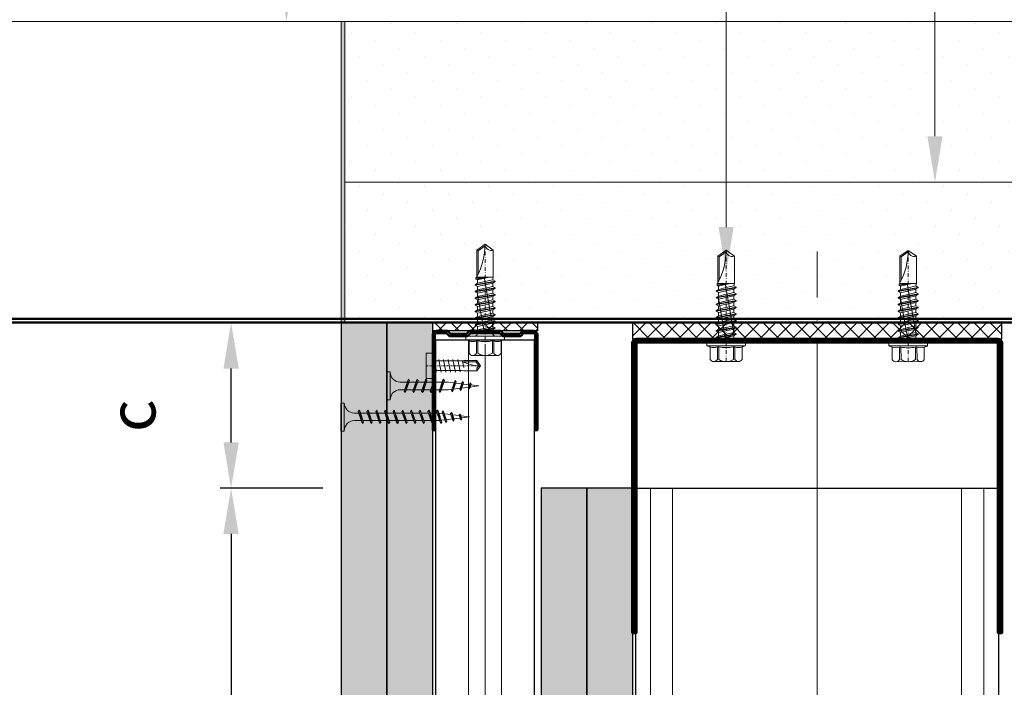
# Model space of a CAD drawing. Units: inches. Extents: x -63752 to 84410, y -23869 to 7399.
# Drawn here: x -35869 to -35601, y -12608 to -12426 of the extents above; entities that cross this region are included whole.
import ezdxf
from ezdxf import colors
from ezdxf.entities.mleader import LeaderData, LeaderLine
from ezdxf.math import Vec2, Vec3

# ---------------------------------------------------------------- set-up
doc = ezdxf.new("R2010")
doc.units = ezdxf.units.IN
doc.header["$MEASUREMENT"] = 0
doc.linetypes.add('AUSGEZOGEN', pattern=[0])
doc.linetypes.add('DASHDOT', pattern=[1, 0.5, -0.25, 0, -0.25])
doc.layers.get('0').update_dxf_attribs({"color": 255})
for name, color, linetype, lineweight in [('00_M COTE', 7, 'Continuous', 9), ('S_AXE', 103, 'DASHDOT', 13), ('S_IZOLATIE', 50, 'Continuous', 15), ('S_PIESA 2', 11, 'Continuous', 30), ('S_PIESA 3', 107, 'Continuous', 70), ('S_PIESA 5', 40, 'Continuous', 50), ('S_PLACI NIDA', 1, 'Continuous', 30), ('S_PROFIL 1', 170, 'Continuous', 70), ('S_PROFIL 2', 252, 'Continuous', 70), ('S_SURUBURI DIBLURI', 30, 'Continuous', 18), ('S_TEXT', 255, 'Continuous', 13)]:
    doc.layers.add(name, color=color, linetype=linetype, lineweight=lineweight)
doc.styles.add('1_5 RUBRIK', font='txt', dxfattribs={"height": 12.75})
doc.linetypes.add('BATTING', pattern='A,0.0001,-0.1,[134,ltypeshp.shx,S=0.1,R=0,X=-0.1,Y=0],-0.2,[134,ltypeshp.shx,S=0.1,R=180,X=0.1,Y=0],-0.1', length=0.4001)
doc.dimstyles.new('1_5 DIM', dxfattribs={"dimscale": 5, "dimtxt": 12.75, "dimasz": 2.5, "dimexe": 0.6, "dimexo": 3, "dimgap": 1, "dimtad": 1, "dimzin": 9, "dimdsep": 46, "dimtxsty": '1_5 RUBRIK', "dimcen": 0, "dimdle": 0.025, "dimclrt": 256, "dimazin": 2, "dimtfac": 1, "dimtmove": 1, "dimatfit": 1, "dimfxl": 5, "dimfxlon": 1, "dimtolj": 1, "dimtzin": 9, "dimarcsym": 0})
pattern_1 = [(270, (12178.4308, 8345.1687), (2.5, -1.25), [0, -2.5])]

# ---------------------------------------------------------------- blocks, each defined once
blk = doc.blocks.new('NIDA Metal UW 80x100x80 0_8mm - s')
at = {"layer": 'S_PIESA 3'}
blk.add_lwpolyline([(1669.43, 1067.13), (1669.43, 1146.13), (1670.23, 1146.13), (1670.23, 1067.13, 0.414214), (1670.43, 1066.93), (1768.83, 1066.93, 0.414214), (1769.03, 1067.13), (1769.03, 1146.13), (1769.83, 1146.13), (1769.83, 1067.13, -0.414214), (1768.83, 1066.13), (1670.43, 1066.13, -0.414214)], format="xyb", close=True, dxfattribs=at)
blk = doc.blocks.new('AF 212x25')
at = {"layer": 'S_SURUBURI DIBLURI', "linetype": 'AUSGEZOGEN', "lineweight": 13}
for p, q in [((64435.2, -14724.2), (64436.11, -14724.2)), ((64435.2, -14731.84), (64435.2, -14724.2)), ((64436.11, -14724.2), (64436.11, -14731.84)), ((64436.11, -14724.31), (64436.11, -14724.2)), ((64438.85, -14727.05), (64451.98, -14727.05)), ((64439.91, -14729.54), (64440.88, -14726.67)), ((64440.17, -14729.9), (64441.09, -14726.25)), ((64441.35, -14726.6), (64440.39, -14729.47)), ((64441.09, -14726.25), (64440.88, -14726.67)), ((64441.09, -14726.25), (64441.35, -14726.6)), ((64441.2, -14727.05), (64443.12, -14727.05)), ((64442.28, -14729.54), (64443.25, -14726.67)), ((64442.55, -14729.9), (64443.46, -14726.25)), ((64443.73, -14726.6), (64442.76, -14729.47)), ((64443.46, -14726.25), (64443.25, -14726.67)), ((64443.46, -14726.25), (64443.73, -14726.6)), ((64444.66, -14729.54), (64445.62, -14726.67)), ((64444.92, -14729.9), (64445.83, -14726.25)), ((64446.1, -14726.6), (64445.14, -14729.47)), ((64445.83, -14726.25), (64445.62, -14726.67)), ((64445.83, -14726.25), (64446.1, -14726.6)), ((64445.95, -14727.05), (64447.87, -14727.05)), ((64447.03, -14729.54), (64448, -14726.67)), ((64447.29, -14729.9), (64448.21, -14726.25)), ((64448.47, -14726.6), (64447.51, -14729.47)), ((64448.21, -14726.25), (64448, -14726.67)), ((64448.21, -14726.25), (64448.47, -14726.6)), ((64449.4, -14729.54), (64450.37, -14726.67)), ((64449.67, -14729.9), (64450.58, -14726.25)), ((64450.85, -14726.6), (64449.88, -14729.47)), ((64450.58, -14726.25), (64450.37, -14726.67)), ((64450.58, -14726.25), (64450.85, -14726.6)), ((64451.98, -14727.05), (64453.49, -14727.24)), ((64452.78, -14729.35), (64453.57, -14726.99)), ((64453.78, -14726.57), (64453.04, -14729.71)), ((64453.26, -14729.27), (64454.05, -14726.92)), ((64455.14, -14728.71), (64453.37, -14728.93)), ((64453.78, -14726.57), (64453.57, -14726.99)), ((64453.78, -14726.57), (64454.05, -14726.92)), ((64453.92, -14727.29), (64455.55, -14727.5)), ((64455.61, -14727.32), (64455.07, -14728.92)), ((64455.34, -14729.28), (64455.82, -14726.91)), ((64456.08, -14727.26), (64455.55, -14728.84)), ((64455.82, -14726.91), (64455.61, -14727.32)), ((64455.62, -14728.65), (64457.39, -14728.43)), ((64455.82, -14726.91), (64456.08, -14727.26)), ((64455.99, -14727.55), (64457.61, -14727.75)), ((64457.37, -14728.49), (64457.66, -14727.63)), ((64457.63, -14728.85), (64457.37, -14728.49)), ((64457.63, -14728.85), (64457.86, -14727.21)), ((64457.63, -14728.85), (64457.84, -14728.42)), ((64457.86, -14727.21), (64457.66, -14727.63)), ((64458.13, -14727.56), (64457.84, -14728.42)), ((64457.86, -14727.21), (64458.13, -14727.56)), ((64460.2, -14728.08), (64457.86, -14728.37)), ((64458.05, -14727.81), (64460.2, -14728.08)), ((64438.85, -14729.1), (64451.98, -14729.1)), ((64440.17, -14729.9), (64439.91, -14729.54)), ((64440.17, -14729.9), (64440.39, -14729.47)), ((64440.51, -14729.1), (64442.43, -14729.1)), ((64442.55, -14729.9), (64442.28, -14729.54)), ((64442.55, -14729.9), (64442.76, -14729.47)), ((64444.92, -14729.9), (64444.66, -14729.54)), ((64444.92, -14729.9), (64445.14, -14729.47)), ((64445.26, -14729.1), (64447.18, -14729.1)), ((64447.29, -14729.9), (64447.03, -14729.54)), ((64447.29, -14729.9), (64447.51, -14729.47)), ((64449.67, -14729.9), (64449.4, -14729.54)), ((64449.67, -14729.9), (64449.88, -14729.47)), ((64452.9, -14728.99), (64451.86, -14729.12)), ((64453.04, -14729.71), (64452.78, -14729.35)), ((64453.04, -14729.71), (64453.26, -14729.27)), ((64455.34, -14729.28), (64455.07, -14728.92)), ((64455.34, -14729.28), (64455.55, -14728.84))]:
    blk.add_line(p, q, dxfattribs=at)
at = {"layer": 'S_SURUBURI DIBLURI', "linetype": 'Continuous', "lineweight": 0}
blk.add_line((64436.11, -14731.84), (64435.2, -14731.84), dxfattribs=at)
at = {"layer": 'S_SURUBURI DIBLURI', "linetype": 'AUSGEZOGEN', "lineweight": 13}
for centre, start, end in [((64438.85, -14724.31), 180, 270), ((64438.85, -14731.84), 90, 180)]:
    blk.add_arc(centre, 2.74, start, end, dxfattribs=at)
blk = doc.blocks.new('Profil NIDA standard UD 30 - s')
at = {"layer": 'S_PIESA 5'}
blk.add_lwpolyline([(-76.98, 846.53), (-76.98, 820.53, 0.414214), (-75.98, 819.53), (-72.98, 819.53), (-72.18, 820.33), (-67.78, 820.33), (-66.98, 819.53), (-58.48, 819.53), (-57.68, 820.33), (-53.28, 820.33), (-52.48, 819.53), (-49.48, 819.53, 0.414214), (-48.48, 820.53), (-48.48, 846.53), (-49.08, 846.53), (-49.08, 820.53, -0.414214), (-49.48, 820.13), (-52.23, 820.13), (-53.03, 820.93), (-57.93, 820.93), (-58.73, 820.13), (-66.73, 820.13), (-67.53, 820.93), (-72.43, 820.93), (-73.23, 820.13), (-75.98, 820.13, -0.414214), (-76.38, 820.53), (-76.38, 846.53)], format="xyb", close=True, dxfattribs=at)
blk = doc.blocks.new('*D420')
at = {"layer": '00_M COTE', "color": 0, "lineweight": -2, "transparency": 16777216}
for p, q in [((-35786.26, -12553.68), (-35814.26, -12553.68)), ((-35811.26, -12566.18), (-35811.26, -12848.96)), ((-35796.31, -12861.46), (-35814.26, -12861.46))]:
    blk.add_line(p, q, dxfattribs=at)
at = {"layer": '00_M COTE', "color": 0, "transparency": 16777216}
for points in [[(-35813.35, -12566.18), (-35809.18, -12566.18), (-35811.26, -12553.68)], [(-35813.35, -12848.96), (-35809.18, -12848.96), (-35811.26, -12861.46)]]:
    blk.add_solid(points, dxfattribs=at)
at = {"layer": 'Defpoints', "color": 0, "transparency": 16777216}
for p in [(-35739.31, -12553.68), (-35811.26, -12861.46), (-35781.31, -12861.46)]:
    blk.add_point(p, dxfattribs=at)
at = {"layer": '00_M COTE', "transparency": 16777216, "insert": (-35844, -12707.57), "char_height": 12.75, "attachment_point": 5, "rotation": 90, "style": '1_5 RUBRIK'}
blk.add_mtext('\\A1;Suprapunere placari\\Pcu gips-carton\\Pmin 300 mm', dxfattribs=at)
blk = doc.blocks.new('*D421')
at = {"layer": 'Defpoints', "color": 0, "transparency": 16777216}
for p in [(-35917.67, -12553.68), (-35739.31, -12553.68), (-35714.31, -12892.5)]:
    blk.add_point(p, dxfattribs=at)
at = {"layer": 'S_TEXT', "color": 0, "lineweight": -2, "transparency": 16777216}
for p, q in [((-35892.67, -12553.68), (-35920.67, -12553.68)), ((-35917.67, -12880), (-35917.67, -12566.18)), ((-35892.67, -12892.5), (-35920.67, -12892.5))]:
    blk.add_line(p, q, dxfattribs=at)
at = {"layer": 'S_TEXT', "color": 0, "transparency": 16777216}
for points in [[(-35919.75, -12566.18), (-35915.59, -12566.18), (-35917.67, -12553.68)], [(-35919.75, -12880), (-35915.59, -12880), (-35917.67, -12892.5)]]:
    blk.add_solid(points, dxfattribs=at)
at = {"layer": 'S_TEXT', "lineweight": 13, "transparency": 16777216, "insert": (-35967.9, -12726.45), "char_height": 12.75, "width": 2415.774, "attachment_point": 5, "rotation": 90, "style": '1_5 RUBRIK'}
blk.add_mtext('\\A1;Nu se vor fixa placile din gips-carton\\Pde structura metalica a\\P peretelui NIDA System SL\\Pminim 300 mm', dxfattribs=at)
blk = doc.blocks.new('JT365525')
at = {"layer": 'S_AXE', "ltscale": 2}
blk.add_line((0, 5.3), (0, -25), dxfattribs=at)
at = {"layer": 'S_SURUBURI DIBLURI'}
for p, q in [((-4.35, 4.7), (-4.35, 1.33)), ((3.37, 5.3), (-3.37, 5.3)), ((-2.38, 4.7), (-2.38, 1.33)), ((-1.98, 4.7), (-1.98, 1.33)), ((1.98, 4.7), (1.98, 1.33)), ((2.38, 4.7), (2.38, 1.33)), ((4.36, 4.7), (4.36, 1.33)), ((-5.25, 0.86), (-5.25, 0.2)), ((5.19, 1), (-5.19, 1)), ((-4.35, 1.33), (-5.12, 1.05)), ((5.05, 0), (-5.05, 0)), ((-1.98, 1.33), (-2.38, 1.33)), ((2.38, 1.33), (1.98, 1.33)), ((5.12, 1.05), (4.36, 1.33)), ((5.25, 0.86), (5.25, 0.2)), ((2.73, -1.17), (-2.73, -2.12)), ((2.73, -1.32), (-2.73, -2.27)), ((-2.08, -1.74), (-2.73, -2.12)), ((-2.73, -2.12), (-2.73, -2.27)), ((-2.08, -2.64), (-2.73, -2.27)), ((0.28, -16), (-2.19, -2)), ((-2.08, -0.67), (-2.08, -1.74)), ((2.09, -0.67), (-2.08, -0.67)), ((2.09, -0.8), (-2.08, -1.74)), ((0, -2.17), (-2.08, -2.64)), ((2.09, -2.61), (-2.08, -3.55)), ((-2.08, -2.64), (-2.08, -3.55)), ((2.09, -1.69), (0, -2.17)), ((2.2, -12.48), (0.22, -1.22)), ((2.09, -0.67), (2.09, -0.8)), ((2.73, -1.17), (2.09, -0.8)), ((2.73, -1.32), (2.09, -1.69)), ((2.09, -1.69), (2.09, -2.61)), ((2.73, -2.98), (2.09, -2.61)), ((2.73, -1.17), (2.73, -1.32)), ((2.73, -2.98), (-2.73, -3.93)), ((2.73, -3.13), (-2.73, -4.08)), ((-2.08, -3.55), (-2.73, -3.93)), ((-2.73, -3.93), (-2.73, -4.08)), ((-2.08, -4.45), (-2.73, -4.08)), ((2.73, -4.79), (-2.73, -5.74)), ((2.73, -4.94), (-2.73, -5.89)), ((-2.08, -5.36), (-2.73, -5.74)), ((0, -3.98), (-2.08, -4.45)), ((2.09, -4.42), (-2.08, -5.36)), ((-2.08, -4.45), (-2.08, -5.36)), ((2.09, -3.5), (0, -3.98)), ((2.09, -5.31), (0, -5.79)), ((2.73, -3.13), (2.09, -3.5)), ((2.09, -3.5), (2.09, -4.42)), ((2.73, -4.79), (2.09, -4.42)), ((2.73, -4.94), (2.09, -5.31)), ((2.09, -5.31), (2.09, -6.23)), ((2.73, -2.98), (2.73, -3.13)), ((2.73, -4.79), (2.73, -4.94)), ((-2.73, -5.74), (-2.73, -5.89)), ((-2.08, -6.26), (-2.73, -5.89)), ((2.73, -6.6), (-2.73, -7.55)), ((2.73, -6.75), (-2.73, -7.7)), ((-2.08, -7.17), (-2.73, -7.55)), ((-2.73, -7.55), (-2.73, -7.7)), ((-2.08, -8.07), (-2.73, -7.7)), ((0, -5.79), (-2.08, -6.26)), ((2.09, -6.23), (-2.08, -7.17)), ((-2.08, -6.26), (-2.08, -7.17)), ((0, -7.6), (-2.08, -8.07)), ((2.09, -8.04), (-2.08, -8.98)), ((2.09, -7.12), (0, -7.6)), ((2.73, -6.6), (2.09, -6.23)), ((2.73, -6.75), (2.09, -7.12)), ((2.09, -7.12), (2.09, -8.04)), ((2.73, -8.41), (2.09, -8.04)), ((2.73, -6.6), (2.73, -6.75)), ((2.73, -8.41), (-2.73, -9.36)), ((2.73, -8.56), (-2.73, -9.51)), ((-2.08, -8.98), (-2.73, -9.36)), ((-2.73, -9.36), (-2.73, -9.51)), ((-2.08, -9.88), (-2.73, -9.51)), ((2.73, -10.22), (-2.73, -11.17)), ((2.73, -10.37), (-2.73, -11.32)), ((-2.08, -8.07), (-2.08, -8.98)), ((0, -9.41), (-2.08, -9.88)), ((2.09, -9.85), (-2.08, -10.79)), ((-2.08, -9.88), (-2.08, -10.79)), ((2.09, -8.93), (0, -9.41)), ((2.73, -8.56), (2.09, -8.93)), ((2.09, -8.93), (2.09, -9.85)), ((2.73, -10.22), (2.09, -9.85)), ((2.73, -10.37), (2.09, -10.74)), ((2.73, -8.41), (2.73, -8.56)), ((2.73, -10.22), (2.73, -10.37)), ((-2.08, -10.79), (-2.73, -11.17)), ((-2.73, -11.17), (-2.73, -11.32)), ((-2.08, -11.69), (-2.73, -11.32)), ((2.73, -12.03), (-2.73, -12.98)), ((2.73, -12.18), (-2.73, -13.13)), ((-2.08, -12.6), (-2.73, -12.98)), ((-2.73, -12.98), (-2.73, -13.13)), ((-2.08, -13.5), (-2.73, -13.13)), ((0, -11.22), (-2.08, -11.69)), ((2.09, -11.66), (-2.08, -12.6)), ((-2.08, -11.69), (-2.08, -12.6)), ((0, -13.03), (-2.08, -13.5)), ((2.09, -10.74), (0, -11.22)), ((2.09, -12.55), (0, -13.03)), ((2.09, -10.74), (2.09, -11.66)), ((2.73, -12.03), (2.09, -11.66)), ((2.73, -12.18), (2.09, -12.55)), ((2.09, -12.55), (2.09, -13.47)), ((2.73, -12.03), (2.73, -12.18)), ((2.73, -13.84), (-2.73, -14.79)), ((2.73, -13.99), (-2.73, -14.94)), ((-2.08, -14.41), (-2.73, -14.79)), ((-2.73, -14.79), (-2.73, -14.94)), ((-2.08, -15.31), (-2.73, -14.94)), ((-2.08, -15.31), (-2.25, -16)), ((-2.25, -16), (-2.25, -23.42)), ((2.25, -16), (-2.25, -16)), ((2.09, -13.47), (-2.08, -14.41)), ((-2.08, -13.5), (-2.08, -14.41)), ((0, -14.84), (-2.08, -15.31)), ((2.09, -15.28), (-1.1, -16)), ((2.48, -15.5), (-1.1, -16)), ((2.48, -15.77), (-1.1, -16)), ((2.09, -14.36), (0, -14.84)), ((2.73, -13.84), (2.09, -13.47)), ((2.73, -13.99), (2.09, -14.36)), ((2.09, -14.36), (2.09, -15.28)), ((2.48, -15.5), (2.09, -15.28)), ((2.48, -15.77), (2.25, -16)), ((2.25, -16), (2.25, -23.42)), ((2.49, -14.13), (2.41, -13.65)), ((2.48, -15.5), (2.48, -15.77)), ((2.73, -13.84), (2.73, -13.99)), ((1.9, -16.87), (1.9, -23.24)), ((0, -25), (-2.25, -23.42)), ((1.9, -23.24), (0, -24.57)), ((2.25, -23.42), (0, -25)), ((2.25, -23.42), (1.9, -23.24))]:
    blk.add_line(p, q, dxfattribs=at)
for centre, radius, start, end in [((-3.37, 4.19), 1.11, 27.499, 152.501), ((0, 1.74), 3.56, 56.243, 123.757), ((3.37, 4.19), 1.11, 27.499, 152.501), ((-5.05, 0.86), 0.2, 110, 180), ((-5.05, 0.2), 0.2, 180, 270), ((-3.37, -1.39), 2.89, 70, 110), ((-2.75, -0.67), 0.667, 0, 90), ((0, -9.8), 11.3, 79.9233, 100.0767), ((3.37, -1.39), 2.89, 70, 110), ((5.05, 0.2), 0.2, 270, 0), ((5.05, 0.86), 0.2, 0, 70), ((2.75, -0.67), 0.667, 90, 180), ((18.33, -25), 18.33, 151.3155, 180), ((-1.68, -25), 1.68, 0, 110)]:
    blk.add_arc(centre, radius, start, end, dxfattribs=at)
blk = doc.blocks.new('FLAT HEAD 4.2X13')
at = {"layer": 'S_AXE'}
blk.add_line((23170.21, 3694.55), (23155.45, 3694.55), dxfattribs=at)
at = {"layer": 'S_SURUBURI DIBLURI', "flags": 128}
for points in [[(23168.45, 3692.73, 0.414214), (23167.95, 3693.23), (23160.58, 3693.23), (23159.99, 3693.15), (23156.43, 3693.15), (23155.45, 3694.55), (23156.43, 3695.95), (23159.99, 3695.95), (23160.64, 3695.87), (23167.95, 3695.87, 0.414214), (23168.45, 3696.37)], [(23156.43, 3695.95, -0.520567), (23155.45, 3694.55)], [(23160.58, 3693.23, 0.126438), (23155.45, 3694.55)]]:
    blk.add_lwpolyline(points, format="xyb", dxfattribs=at)
for points in [[(23162.29, 3696.3), (23162.94, 3692.8)], [(23163.59, 3696.3), (23164.24, 3692.8)], [(23164.89, 3696.3), (23165.54, 3692.8)], [(23166.19, 3696.3), (23166.84, 3692.8)], [(23167.61, 3694.3), (23167.49, 3696.3)], [(23160.06, 3693.5), (23156.61, 3693.5), (23155.88, 3694.54)], [(23160.31, 3693.38), (23159.99, 3695.05)], [(23161.66, 3692.84), (23161.03, 3696.23)], [(23156.61, 3693.5), (23156.43, 3693.15)]]:
    blk.add_lwpolyline(points, dxfattribs=at)
blk.add_lwpolyline([(23170.21, 3698), (23170.21, 3691.1), (23170.21, 3691.1), (23170.21, 3691.1), (23170.21, 3691.1), (23168.45, 3691.1), (23168.45, 3698)], close=True, dxfattribs=at)
blk = doc.blocks.new('AF 212x35')
at = {"layer": 'S_SURUBURI DIBLURI', "linetype": 'AUSGEZOGEN', "lineweight": 13}
for p, q in [((64435.2, -14672.37), (64436.11, -14672.37)), ((64435.2, -14680.01), (64435.2, -14672.37)), ((64436.11, -14672.37), (64436.11, -14680.01)), ((64436.11, -14672.48), (64436.11, -14672.37)), ((64439.91, -14677.71), (64440.88, -14674.84)), ((64440.17, -14678.07), (64441.09, -14674.42)), ((64441.35, -14674.77), (64440.39, -14677.64)), ((64441.09, -14674.42), (64440.88, -14674.84)), ((64441.09, -14674.42), (64441.35, -14674.77)), ((64442.28, -14677.71), (64443.25, -14674.84)), ((64442.55, -14678.07), (64443.46, -14674.42)), ((64443.73, -14674.77), (64442.76, -14677.64)), ((64443.46, -14674.42), (64443.25, -14674.84)), ((64443.46, -14674.42), (64443.73, -14674.77)), ((64444.66, -14677.71), (64445.62, -14674.84)), ((64444.92, -14678.07), (64445.83, -14674.42)), ((64446.1, -14674.77), (64445.14, -14677.64)), ((64445.83, -14674.42), (64445.62, -14674.84)), ((64445.83, -14674.42), (64446.1, -14674.77)), ((64447.03, -14677.71), (64448, -14674.84)), ((64447.29, -14678.07), (64448.21, -14674.42)), ((64448.47, -14674.77), (64447.51, -14677.64)), ((64448.21, -14674.42), (64448, -14674.84)), ((64448.21, -14674.42), (64448.47, -14674.77)), ((64449.4, -14677.71), (64450.37, -14674.84)), ((64449.67, -14678.07), (64450.58, -14674.42)), ((64450.85, -14674.77), (64449.88, -14677.64)), ((64450.58, -14674.42), (64450.37, -14674.84)), ((64450.58, -14674.42), (64450.85, -14674.77)), ((64451.78, -14677.71), (64452.74, -14674.84)), ((64452.04, -14678.07), (64452.95, -14674.42)), ((64453.22, -14674.77), (64452.25, -14677.64)), ((64452.95, -14674.42), (64452.74, -14674.84)), ((64452.95, -14674.42), (64453.22, -14674.77)), ((64454.15, -14677.71), (64455.12, -14674.84)), ((64454.41, -14678.07), (64455.32, -14674.42)), ((64455.59, -14674.77), (64454.63, -14677.64)), ((64455.32, -14674.42), (64455.12, -14674.84)), ((64455.32, -14674.42), (64455.59, -14674.77)), ((64456.52, -14677.71), (64457.49, -14674.84)), ((64456.78, -14678.07), (64457.7, -14674.42)), ((64457.96, -14674.77), (64457, -14677.64)), ((64457.7, -14674.42), (64457.49, -14674.84)), ((64457.7, -14674.42), (64457.96, -14674.77)), ((64458.9, -14677.71), (64459.86, -14674.84)), ((64459.16, -14678.07), (64460.07, -14674.42)), ((64460.34, -14674.77), (64459.37, -14677.64)), ((64460.07, -14674.42), (64459.86, -14674.84)), ((64460.07, -14674.42), (64460.34, -14674.77)), ((64461.27, -14677.71), (64462.23, -14674.84)), ((64461.53, -14678.07), (64462.44, -14674.42)), ((64462.71, -14674.77), (64461.75, -14677.64)), ((64462.44, -14674.42), (64462.23, -14674.84)), ((64462.44, -14674.42), (64462.71, -14674.77)), ((64462.78, -14677.52), (64463.57, -14675.16)), ((64463.78, -14674.74), (64463.04, -14677.88)), ((64463.26, -14677.44), (64464.05, -14675.09)), ((64463.78, -14674.74), (64463.57, -14675.16)), ((64463.78, -14674.74), (64464.05, -14675.09)), ((64465.34, -14677.45), (64465.82, -14675.08)), ((64465.82, -14675.08), (64465.61, -14675.49)), ((64465.82, -14675.08), (64466.08, -14675.43)), ((64438.85, -14675.22), (64454.99, -14675.22)), ((64438.85, -14677.27), (64454.3, -14677.27)), ((64440.17, -14678.07), (64439.91, -14677.71)), ((64440.17, -14678.07), (64440.39, -14677.64)), ((64440.51, -14677.27), (64442.43, -14677.27)), ((64441.2, -14675.22), (64443.12, -14675.22)), ((64442.55, -14678.07), (64442.28, -14677.71)), ((64442.55, -14678.07), (64442.76, -14677.64)), ((64444.92, -14678.07), (64444.66, -14677.71)), ((64444.92, -14678.07), (64445.14, -14677.64)), ((64445.26, -14677.27), (64447.18, -14677.27)), ((64445.95, -14675.22), (64447.87, -14675.22)), ((64447.29, -14678.07), (64447.03, -14677.71)), ((64447.29, -14678.07), (64447.51, -14677.64)), ((64449.67, -14678.07), (64449.4, -14677.71)), ((64449.67, -14678.07), (64449.88, -14677.64)), ((64450, -14677.27), (64451.92, -14677.27)), ((64450.69, -14675.22), (64452.61, -14675.22)), ((64452.04, -14678.07), (64451.78, -14677.71)), ((64452.04, -14678.07), (64452.25, -14677.64)), ((64454.41, -14678.07), (64454.15, -14677.71)), ((64454.41, -14678.07), (64454.63, -14677.64)), ((64454.75, -14677.27), (64456.67, -14677.27)), ((64455.44, -14675.22), (64457.36, -14675.22)), ((64456.78, -14678.07), (64456.52, -14677.71)), ((64456.78, -14678.07), (64457, -14677.64)), ((64457.12, -14677.27), (64459.04, -14677.27)), ((64457.81, -14675.22), (64459.73, -14675.22)), ((64459.16, -14678.07), (64458.9, -14677.71)), ((64459.16, -14678.07), (64459.37, -14677.64)), ((64459.5, -14677.27), (64461.42, -14677.27)), ((64460.19, -14675.22), (64461.98, -14675.22)), ((64461.53, -14678.07), (64461.27, -14677.71)), ((64461.53, -14678.07), (64461.75, -14677.64)), ((64462.9, -14677.16), (64461.86, -14677.29)), ((64461.98, -14675.22), (64463.49, -14675.41)), ((64463.04, -14677.88), (64462.78, -14677.52)), ((64463.04, -14677.88), (64463.26, -14677.44)), ((64465.14, -14676.88), (64463.37, -14677.1)), ((64463.92, -14675.46), (64465.55, -14675.67)), ((64465.61, -14675.49), (64465.07, -14677.09)), ((64465.34, -14677.45), (64465.07, -14677.09)), ((64465.34, -14677.45), (64465.55, -14677.01)), ((64466.08, -14675.43), (64465.55, -14677.01)), ((64465.62, -14676.82), (64467.39, -14676.6)), ((64465.99, -14675.72), (64467.61, -14675.92)), ((64467.37, -14676.66), (64467.66, -14675.8)), ((64467.63, -14677.02), (64467.37, -14676.66)), ((64467.63, -14677.02), (64467.86, -14675.38)), ((64467.63, -14677.02), (64467.84, -14676.59)), ((64467.86, -14675.38), (64467.66, -14675.8)), ((64468.13, -14675.73), (64467.84, -14676.59)), ((64467.86, -14675.38), (64468.13, -14675.73)), ((64470.2, -14676.25), (64467.86, -14676.54)), ((64468.05, -14675.98), (64470.2, -14676.25))]:
    blk.add_line(p, q, dxfattribs=at)
at = {"layer": 'S_SURUBURI DIBLURI', "linetype": 'Continuous', "lineweight": 0}
blk.add_line((64436.11, -14680.01), (64435.2, -14680.01), dxfattribs=at)
at = {"layer": 'S_SURUBURI DIBLURI', "linetype": 'AUSGEZOGEN', "lineweight": 13}
for centre, start, end in [((64438.85, -14672.48), 180, 270), ((64438.85, -14680.01), 90, 180)]:
    blk.add_arc(centre, 2.74, start, end, dxfattribs=at)
blk = doc.blocks.new('*D415')
at = {"layer": 'Defpoints', "color": 0, "transparency": 16777216}
for p in [(-35811.26, -12508.63), (-35781.31, -12508.63), (-35775.28, -12553.74)]:
    blk.add_point(p, dxfattribs=at)
at = {"layer": 'S_TEXT', "color": 0, "lineweight": -2, "transparency": 16777216}
for p, q in [((-35796.31, -12508.63), (-35814.26, -12508.63)), ((-35811.26, -12541.24), (-35811.26, -12521.13)), ((-35790.28, -12553.74), (-35814.26, -12553.74))]:
    blk.add_line(p, q, dxfattribs=at)
at = {"layer": 'S_TEXT', "color": 0, "transparency": 16777216}
for points in [[(-35813.34, -12521.13), (-35809.17, -12521.13), (-35811.26, -12508.63)], [(-35813.34, -12541.24), (-35809.17, -12541.24), (-35811.26, -12553.74)]]:
    blk.add_solid(points, dxfattribs=at)
at = {"layer": 'S_TEXT', "lineweight": 13, "transparency": 16777216, "insert": (-35838.24, -12533.99), "char_height": 12.75, "attachment_point": 5, "rotation": 90, "style": '1_5 RUBRIK'}
blk.add_mtext('\\A1;c', dxfattribs=at)

msp = doc.modelspace()

# ---------------------------------------------------------------- hatches: boundary and pattern name
at = {"layer": 'S_PIESA 2', "lineweight": 9}
h = msp.add_hatch(dxfattribs=at)
h.set_pattern_fill('ANSI37', color=256, scale=25, angle=180)
h.set_pattern_definition([(225, (-35124.4283, -17029.1297), (2.2097087, -2.2097087), []), (315, (-35124.4283, -17029.1297), (2.2097087, 2.2097087), [])])
h.paths.add_polyline_path([(-35756.311, -12510.88), (-35756.311, -12508.63), (-35727.811, -12508.63), (-35727.811, -12510.88)])
h = msp.add_hatch(dxfattribs=at)
h.set_pattern_fill('ANSI37', color=256, scale=25, angle=90)
h.set_pattern_definition([(135, (-39023.3712, -13283.8107), (-2.2097087, -2.2097087), []), (225, (-39023.3712, -13283.8107), (2.2097087, -2.2097087), [])])
h.paths.add_polyline_path([(-35701.811, -12508.63), (-35701.811, -12513.13), (-35690.56, -12513.13), (-35690.56, -12508.63), (-35692.56, -12508.63)])
h.paths.add_polyline_path([(-35690.56, -12508.63), (-35690.56, -12513.13), (-35687.56, -12513.13), (-35687.56, -12508.63)])
h.paths.add_polyline_path([(-35687.56, -12508.63), (-35687.56, -12513.13), (-35684.56, -12513.13), (-35684.56, -12508.63)])
h.paths.add_polyline_path([(-35682.56, -12508.63), (-35684.56, -12508.63), (-35684.56, -12513.13), (-35601.411, -12513.13), (-35601.411, -12508.63)])
at = {"layer": 'S_PLACI NIDA', "lineweight": 9}
h = msp.add_hatch(dxfattribs=at)
h.set_pattern_fill('DOTS', color=0, scale=100, angle=45)
h.set_pattern_definition([(45, (-72667.4676, 28657.8245), (-2.2097087, 6.6291261), [0, -6.25])])
h.paths.add_polyline_path([(-35780.311, -12426.63), (-35780.311, -12507.63), (-35780.311, -12508.63), (-35373.311, -12508.63), (-35373.311, -12426.63)])
h = msp.add_hatch(dxfattribs=at)
h.set_pattern_fill('DOTS', color=256, scale=40, angle=-90)
h.set_pattern_definition(pattern_1)
h.paths.add_polyline_path([(-35768.811, -12861.464), (-35781.311, -12861.464), (-35781.311, -12508.63), (-35768.811, -12508.63)])
h = msp.add_hatch(dxfattribs=at)
h.set_pattern_fill('DOTS', color=256, scale=40, angle=-90)
h.set_pattern_definition(pattern_1)
h.paths.add_polyline_path([(-35756.311, -12848.964), (-35768.811, -12848.964), (-35768.811, -12508.63), (-35756.311, -12508.63)])
h = msp.add_hatch(dxfattribs=at)
h.set_pattern_fill('DOTS', color=256, scale=40, angle=-90)
h.set_pattern_definition(pattern_1)
h.paths.add_polyline_path([(-35726.811, -13075.877), (-35714.311, -13075.877), (-35714.311, -12553.686), (-35726.811, -12553.686)])
h = msp.add_hatch(dxfattribs=at)
h.set_pattern_fill('DOTS', color=256, scale=40, angle=-90)
h.set_pattern_definition(pattern_1)
h.paths.add_polyline_path([(-35714.311, -13075.877), (-35701.811, -13075.877), (-35701.811, -12553.686), (-35714.311, -12553.686)])
at = {"layer": 'S_TEXT'}
h = msp.add_hatch(dxfattribs=at)
h.set_pattern_fill('DOTS', color=256, scale=5)
h.set_pattern_definition([(0, (-68140.8978, 13905.22757), (0.15625, 0.3125), [0, -0.3125])])
h.paths.add_polyline_path([(-35780.311, -12426.63), (-35781.311, -12426.63), (-35781.311, -12508.63), (-35780.311, -12508.63)])

# ---------------------------------------------------------------- linework, layer by layer
at = {"layer": 'S_IZOLATIE', "linetype": 'BATTING', "lineweight": 13, "ltscale": 75}
msp.add_line((-35651.62, -13075.877), (-35651.611, -12513.93), dxfattribs=at)
at = {"layer": 'S_IZOLATIE', "linetype": 'BATTING', "lineweight": 13, "ltscale": 80}
msp.add_lwpolyline([(-35780.311, -12470.379), (-35373.311, -12470.379)], dxfattribs=at)
at = {"layer": 'S_IZOLATIE', "linetype": 'BATTING', "lineweight": 13, "ltscale": 30}
msp.add_lwpolyline([(-35742.061, -12833.614), (-35742.061, -12515.463)], dxfattribs=at)
at = {"layer": 'S_PIESA 2', "lineweight": 25}
for points in [[(-35756.311, -12510.88), (-35756.311, -12508.63), (-35727.811, -12508.63), (-35727.811, -12510.88)], [(-35701.811, -12513.13), (-35701.811, -12508.63), (-35601.411, -12508.63), (-35601.411, -12513.13)]]:
    msp.add_lwpolyline(points, close=True, dxfattribs=at)
at = {"layer": 'S_PIESA 5', "color": 5, "lineweight": 30}
msp.add_lwpolyline([(-35755.561, -12513.391), (-35755.561, -12832.385), (-35728.561, -12832.385), (-35728.561, -12513.391)], close=True, dxfattribs=at)
at = {"layer": 'S_PIESA 5', "color": 5, "linetype": 'Continuous', "lineweight": 15, "ltscale": 0.5}
msp.add_lwpolyline([(-35737.561, -12513.391), (-35737.561, -12832.385), (-35746.561, -12832.385), (-35746.561, -12513.391)], dxfattribs=at)
at = {"layer": 'S_PLACI NIDA'}
for points in [[(-35768.811, -12861.464), (-35768.811, -12508.63), (-35781.311, -12508.63), (-35781.311, -12861.464), (-35768.811, -12861.464)], [(-35756.311, -12848.964), (-35756.311, -12508.63), (-35768.811, -12508.63), (-35768.811, -12848.964), (-35756.311, -12848.964)], [(-35714.311, -13075.877), (-35714.311, -12553.685), (-35726.811, -12553.685), (-35726.811, -13075.877)], [(-35701.811, -13075.877), (-35701.811, -12553.685), (-35714.311, -12553.685), (-35714.311, -13075.877)]]:
    msp.add_lwpolyline(points, dxfattribs=at)
at = {"layer": 'S_PROFIL 1', "lineweight": 20}
msp.add_line((-36051.49, -12426.63), (-35102.132, -12426.63), dxfattribs=at)
at = {"layer": 'S_PROFIL 1', "lineweight": 50}
for p, q in [((-36051.49, -12507.63), (-35102.132, -12507.63)), ((-36051.49, -12508.63), (-35102.132, -12508.63))]:
    msp.add_line(p, q, dxfattribs=at)
at = {"layer": 'S_PROFIL 1', "lineweight": 30}
msp.add_lwpolyline([(-35701.011, -13075.877), (-35701.011, -12553.685), (-35602.211, -12553.685), (-35602.211, -13075.877)], dxfattribs=at)
at = {"layer": 'S_PROFIL 1', "lineweight": 15}
for points in [[(-35697.011, -12553.685), (-35606.228, -12553.685), (-35606.228, -13075.877), (-35697.011, -13075.877)], [(-35612.228, -13075.877), (-35691.011, -13075.877), (-35691.011, -12553.685), (-35612.228, -12553.685)]]:
    msp.add_lwpolyline(points, close=True, dxfattribs=at)
at = {"layer": 'S_TEXT', "linetype": 'DASHDOT', "lineweight": 9, "ltscale": 25}
msp.add_line((-35651.611, -12489.251), (-35651.611, -13075.877), dxfattribs=at)
at = {"layer": 'S_TEXT'}
msp.add_lwpolyline([(-35781.311, -12508.63), (-35780.311, -12508.63), (-35780.311, -12426.63), (-35781.311, -12426.63), (-35781.311, -12508.63)], dxfattribs=at)

# ---------------------------------------------------------------- block references
at = {"color": 7}
for p, rotation in [((-35742.061, -12512.275), 180.0536915735086), ((-35676.4, -12513.93), 180), ((-35626.779, -12513.953), 180.0536915735086)]:
    msp.add_blockref('JT365525', p, dxfattribs=dict(at, rotation=rotation))
at = {"layer": 'S_PROFIL 2', "rotation": 180}
msp.add_blockref('FLAT HEAD 4.2X13', (-12587.863, -8825.826), dxfattribs=at)
at = {"layer": 'S_SURUBURI DIBLURI'}
msp.add_blockref('AF 212x25', (-100204.009, 2202.212), dxfattribs=at)
at = {"layer": 'S_SURUBURI DIBLURI', "xscale": -1, "rotation": 180}
msp.add_blockref('AF 212x35', (-100216.526, -27210.524), dxfattribs=at)
at = {"layer": 'S_TEXT', "rotation": 180}
for name, p in [('Profil NIDA standard UD 30 - s', (-35804.794, -11691.351)), ('NIDA Metal UW 80x100x80 0_8mm - s', (-33931.986, -11447.002))]:
    msp.add_blockref(name, p, dxfattribs=at)

# ---------------------------------------------------------------- dimensions: what is measured, and where the dimension line sits
at = {"layer": '00_M COTE'}
dim = msp.add_linear_dim(base=(-35811.265, -12861.464), p1=(-35739.311, -12553.685), p2=(-35781.311, -12861.464), angle=90, text='Suprapunere placari\\Pcu gips-carton\\Pmin 300 mm', dimstyle='1_5 DIM', dxfattribs=at)
dim.commit()
dim.dimension.update_dxf_attribs({"geometry": '*D420', "text_midpoint": (-35843.997, -12707.575)})
at = {"layer": 'S_TEXT', "lineweight": 13}
for base, p1, p2, text, picture, middle in [((-35917.669, -12553.685), (-35714.311, -12892.505), (-35739.311, -12553.685), 'Nu se vor fixa placile din gips-carton\\Pde structura metalica a\\P peretelui NIDA System SL\\Pminim 300 mm', '*D421', (-35924.478, -12726.45)), ((-35811.256, -12508.63), (-35775.278, -12553.736), (-35781.311, -12508.63), 'c', '*D415', (-35826.778, -12533.986))]:
    dim = msp.add_linear_dim(base=base, p1=p1, p2=p2, angle=90, text=text, dimstyle='1_5 DIM', dxfattribs=at)
    dim.commit()
    dim.dimension.update_dxf_attribs({"geometry": picture, "text_midpoint": middle, "dimtype": 160})

# ---------------------------------------------------------------- leaders
at = {"layer": '00_M COTE'}
ml = msp.add_multileader_mtext('Standard', dxfattribs=at)
ml.set_content('\\A1;Sistem Promat de etansare a rosturilor din vutele inferioare:\\PVata minerala bazaltica + Promastop CC', color=256, style='1_5 RUBRIK')
ml.set_leader_properties(color=256, linetype='ByLayer', lineweight=-1)
ml.build(insert=Vec2(0, 0))
ml.multileader.update_dxf_attribs({"has_dogleg": 0, "text_left_attachment_type": 5, "text_right_attachment_type": 5, "dogleg_length": 0, "arrow_head_size": 12.5, "scale": 5})
ctx = ml.context
ctx.base_point, ctx.scale, ctx.char_height, ctx.arrow_head_size, ctx.landing_gap_size, ctx.plane_origin = Vec3(-35619.505, -12200.538), 5, 12.75, 12.5, 5, Vec3(-35652.556, -12126.367)
ctx.left_attachment, ctx.right_attachment = 5, 5
notes = []
notes.append((ctx, [(0, (1, 1, 0), (-35619.505, -12200.538), (1, 0), 0, [(0, [(-35619.505, -12470.379), (-35619.505, -12200.538)], 0, [])])]))
ctx.mtext.insert, ctx.mtext.width, ctx.mtext.defined_height, ctx.mtext.flow_direction = Vec3(-35614.505, -12163.032), 523.74727, 82.074, 5
at = {"layer": 'S_TEXT'}
ml = msp.add_multileader_mtext('Standard', dxfattribs=at)
ml.set_content('Fasii din tabla otel S235/DX51, latime 100 mm, grosime 2 mm, lungime de acoperire cute, pas dispunere 50 cm, fixate mecanic de tabla cutata de acoperis (*1)', color=256, style='1_5 RUBRIK')
ml.set_leader_properties(color=256, linetype='ByLayer', lineweight=-1)
ml.build(insert=Vec2(0, 0))
ml.multileader.update_dxf_attribs({"has_dogleg": 0, "text_left_attachment_type": 5, "text_right_attachment_type": 6, "dogleg_length": 0, "arrow_head_size": 12.5, "scale": 5})
ctx = ml.context
ctx.base_point, ctx.scale, ctx.char_height, ctx.arrow_head_size, ctx.landing_gap_size, ctx.plane_origin = Vec3(-37155.971, -12163.511), 5, 12.75, 12.5, 5, Vec3(-37189.369, -12171.549)
ctx.left_attachment, ctx.right_attachment = 5, 6
notes.append((ctx, [(0, (1, 1, 0), (-37155.971, -12163.511), (1, 0), 0, [(0, [(-37155.971, -12437.008), (-37155.971, -12163.511)], 0, [])])]))
ctx.mtext.insert, ctx.mtext.width, ctx.mtext.defined_height, ctx.mtext.flow_direction = Vec3(-37150.971, -12102.722), 600.89908, 93.387, 5
ml = msp.add_multileader_mtext('Standard', dxfattribs=at)
ml.set_content('Fixare mecanica perete\\PNIDA system SL - structura suport (*1):\\P2 buc/prindere,\\PFixare in fiecare cuta inferioara', color=256, style='1_5 RUBRIK')
ml.set_leader_properties(color=256, linetype='ByLayer', lineweight=-1)
ml.build(insert=Vec2(0, 0))
ml.multileader.update_dxf_attribs({"has_dogleg": 0, "text_left_attachment_type": 5, "text_right_attachment_type": 6, "dogleg_length": 0, "arrow_head_size": 12.5, "scale": 5})
ctx = ml.context
ctx.base_point, ctx.scale, ctx.char_height, ctx.arrow_head_size, ctx.landing_gap_size, ctx.plane_origin = Vec3(-36007.487, -12244.143), 5, 12.75, 12.5, 5, Vec3(-35709.797, -12319.663)
ctx.left_attachment, ctx.right_attachment, ctx.text_align_type = 5, 6, 2
notes.append((ctx, [(1, (1, 1, 0), (-35676.4, -12178.271), (-1, 0), 0, [(0, [(-35676.4, -12495.081), (-35676.4, -12178.271)], 0, [])])]))
ctx.mtext.insert, ctx.mtext.width, ctx.mtext.defined_height, ctx.mtext.alignment, ctx.mtext.flow_direction = Vec3(-35681.4, -12162.971), 333.59108, 84.652, 3, 5
ml = msp.add_multileader_mtext('Standard', dxfattribs=at)
ml.set_content('Fixare mecanica perete\\PNIDA system SL - structura suport (*1):\\PSuruburi @ 25 cm dispuse in zig-zag fata de axul ghidajului', color=256, style='1_5 RUBRIK')
ml.set_leader_properties(color=256, linetype='ByLayer', lineweight=-1)
ml.build(insert=Vec2(0, 0))
ml.multileader.update_dxf_attribs({"has_dogleg": 0, "text_left_attachment_type": 5, "text_right_attachment_type": 6, "dogleg_length": 0, "arrow_head_size": 12.5, "scale": 5})
ctx = ml.context
ctx.base_point, ctx.scale, ctx.char_height, ctx.arrow_head_size, ctx.landing_gap_size, ctx.plane_origin = Vec3(-34519.006, -12284.709), 5, 12.75, 12.5, 5, Vec3(-34221.315, -12317.899)
ctx.left_attachment, ctx.right_attachment, ctx.text_align_type = 5, 6, 2
notes.append((ctx, [(1, (1, 1, 0), (-34187.918, -12219.251), (-1, 0), 0, [(0, [(-34187.918, -12492.641), (-34187.918, -12219.251)], 0, [])])]))
ctx.mtext.insert, ctx.mtext.width, ctx.mtext.defined_height, ctx.mtext.alignment, ctx.mtext.flow_direction = Vec3(-34192.918, -12203.066), 333.59108, 84.652, 3, 5
ml = msp.add_multileader_mtext('Standard', dxfattribs=at)
ml.set_content('Sistem de acoperis realizat cu tabla cutata structurala', color=256, style='1_5 RUBRIK')
ml.set_leader_properties(color=256, linetype='ByLayer', lineweight=-1)
ml.build(insert=Vec2(0, 0))
ml.multileader.update_dxf_attribs({"has_dogleg": 0, "text_left_attachment_type": 5, "text_right_attachment_type": 6, "dogleg_length": 0, "arrow_head_size": 12.5, "scale": 5})
ctx = ml.context
ctx.base_point, ctx.scale, ctx.char_height, ctx.arrow_head_size, ctx.landing_gap_size, ctx.plane_origin = Vec3(-36032.586, -12306.057), 5, 12.75, 12.5, 5, Vec3(-35829.23, -12140.028)
ctx.left_attachment, ctx.right_attachment, ctx.text_align_type = 5, 6, 2
notes.append((ctx, [(1, (1, 1, 0), (-35796.179, -12284.771), (-1, 0), 0, [(0, [(-35796.179, -12426.63), (-35796.179, -12284.771)], 0, [])])]))
ctx.mtext.insert, ctx.mtext.width, ctx.mtext.alignment, ctx.mtext.flow_direction = Vec3(-35801.179, -12269.471), 248.54224, 3, 5
ml = msp.add_multileader_mtext('Standard', dxfattribs=at)
ml.set_content('Grinzi metalice cu rol de suport pentru perete (*5)', color=256, style='1_5 RUBRIK')
ml.set_leader_properties(color=256, linetype='ByLayer', lineweight=-1)
ml.build(insert=Vec2(0, 0))
ml.multileader.update_dxf_attribs({"has_dogleg": 0, "text_left_attachment_type": 5, "text_right_attachment_type": 6, "dogleg_length": 0, "arrow_head_size": 12.5, "scale": 5})
ctx = ml.context
ctx.base_point, ctx.scale, ctx.char_height, ctx.arrow_head_size, ctx.landing_gap_size, ctx.plane_origin = Vec3(-36851.992, -12507.389), 5, 12.75, 12.5, 5, Vec3(-36842.914, -12567.821)
ctx.left_attachment, ctx.right_attachment = 5, 6
notes.append((ctx, [(0, (1, 1, 0), (-36851.992, -12507.389), (1, 0), 0, [(0, [(-36971.95, -12507.389), (-36834.376, -12507.389)], 0, [])])]))
ctx.mtext.insert, ctx.mtext.width, ctx.mtext.flow_direction = Vec3(-36846.992, -12468.353), 256.28874, 5
ml = msp.add_multileader_mtext('Standard', dxfattribs=at)
ml.set_content('\\A1;Profil de ghidaj\\PNIDA Metal UW (*4)', color=256, style='1_5 RUBRIK')
ml.set_leader_properties(color=256, linetype='ByLayer', lineweight=-1)
ml.build(insert=Vec2(0, 0))
ml.multileader.update_dxf_attribs({"has_dogleg": 0, "text_left_attachment_type": 5, "text_right_attachment_type": 6, "dogleg_length": 0, "arrow_head_size": 12.5, "scale": 5})
ctx = ml.context
ctx.base_point, ctx.scale, ctx.char_height, ctx.arrow_head_size, ctx.landing_gap_size, ctx.plane_origin = Vec3(-36850.212, -12554.449), 5, 12.75, 12.5, 5, Vec3(-36842.914, -12618.82)
ctx.left_attachment, ctx.right_attachment = 5, 6
notes.append((ctx, [(0, (1, 1, 0), (-36850.212, -12554.449), (1, 0), 0, [(0, [(-36971.75, -12554.449), (-36831.377, -12554.449)], 0, [])])]))
ctx.mtext.insert, ctx.mtext.width, ctx.mtext.flow_direction = Vec3(-36845.212, -12515.522), 345.29992, 5
for ctx, leaders in notes:
    for number, flags, end, landing, length, lines in leaders:
        leader = LeaderData()
        leader.index, (leader.has_last_leader_line, leader.has_dogleg_vector, leader.attachment_direction) = number, flags
        leader.last_leader_point, leader.dogleg_vector, leader.dogleg_length = Vec3(end), Vec3(landing), length
        for number, points, colour, breaks in lines:
            line = LeaderLine()
            line.index, line.vertices, line.color, line.breaks = number, Vec3.list(points), colors.encode_raw_color(colour), breaks
            leader.lines.append(line)
        ctx.leaders.append(leader)

doc.saveas('drawing.dxf')
